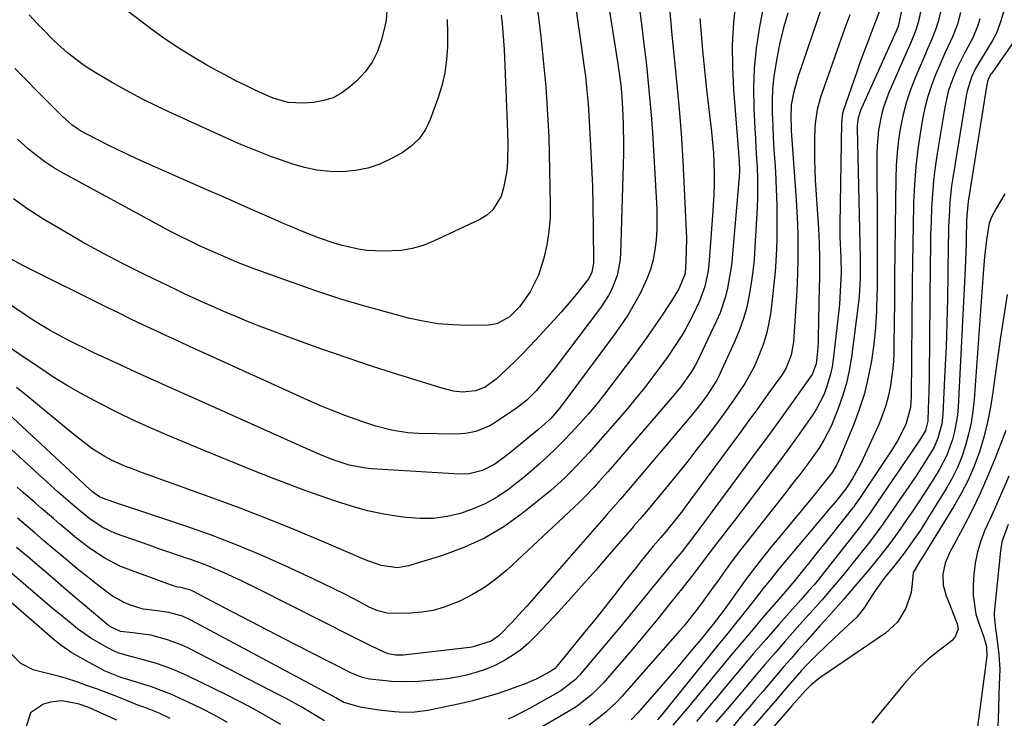
# Model space of a CAD drawing. Units: inches. Extents: x 1869835 to 1875104, y 459305 to 464648.
# Drawn here: x 1871109 to 1871365, y 464043 to 464224 of the extents above; entities that cross this region are included whole.
import ezdxf

# ---------------------------------------------------------------- set-up
doc = ezdxf.new("R2010")
doc.units = ezdxf.units.IN
doc.header["$MEASUREMENT"] = 0
doc.layers.add('7', color=7, linetype='Continuous')
doc.layers.add('8', color=7, linetype='Continuous')

msp = doc.modelspace()

# ---------------------------------------------------------------- linework, layer by layer
at = {"layer": '7', "color": 18}
for points in [[(1871241.48, 464240.54, 1736), (1871243.64, 464224.19, 1736), (1871244.18, 464219.88, 1736), (1871244.67, 464215.57, 1736), (1871245.09, 464211.25, 1736), (1871245.48, 464206.92, 1736), (1871245.79, 464202.59, 1736), (1871246.05, 464198.26, 1736), (1871246.24, 464193.92, 1736), (1871246.37, 464189.58, 1736), (1871246.66, 464176.41, 1736), (1871246.59, 464172.86, 1736), (1871246.31, 464169.34, 1736), (1871245.74, 464165.86, 1736), (1871244.96, 464162.4, 1736), (1871243.6, 464157.93, 1736), (1871241.47, 464153.67, 1736), (1871238.62, 464149.78, 1736), (1871236.06, 464147.18, 1736), (1871232.96, 464145.38, 1736), (1871231.81, 464145.12, 1736), (1871230.62, 464145, 1736), (1871225.25, 464144.93, 1736), (1871221.36, 464145.04, 1736), (1871217.49, 464145.35, 1736), (1871213.66, 464145.98, 1736), (1871209.85, 464146.82, 1736), (1871204.79, 464148.15, 1736), (1871198.51, 464149.89, 1736), (1871192.25, 464151.75, 1736), (1871186.06, 464153.79, 1736), (1871179.9, 464155.94, 1736), (1871169.48, 464159.74, 1736), (1871165.26, 464161.36, 1736), (1871162.48, 464162.52, 1736), (1871159.72, 464163.73, 1736), (1871158.35, 464164.36, 1736), (1871155.78, 464165.54, 1736), (1871153.14, 464166.79, 1736), (1871150.51, 464168.07, 1736), (1871147.92, 464169.41, 1736), (1871145.34, 464170.78, 1736), (1871120.16, 464184.49, 1736), (1871117.77, 464185.89, 1736), (1871115.45, 464187.4, 1736), (1871113.24, 464189.06, 1736), (1871111.1, 464190.82, 1736), (1871108.32, 464193.27, 1736)], [(1871303.3, 464234.96, 1722), (1871300.89, 464222.02, 1722), (1871300.11, 464216.88, 1722), (1871299.58, 464211.73, 1722), (1871299.42, 464206.55, 1722), (1871299.5, 464201.35, 1722), (1871299.76, 464196.07, 1722), (1871299.9, 464193.5, 1722), (1871300.03, 464190.94, 1722), (1871300.17, 464188.38, 1722), (1871300.32, 464185.82, 1722), (1871300.42, 464183.25, 1722), (1871300.47, 464180.69, 1722), (1871300.43, 464178.13, 1722), (1871300.34, 464175.57, 1722), (1871299.78, 464165.21, 1722), (1871299.56, 464162.08, 1722), (1871299.25, 464158.96, 1722), (1871298.83, 464155.86, 1722), (1871298.32, 464152.76, 1722), (1871297.65, 464149.7, 1722), (1871296.82, 464146.69, 1722), (1871295.78, 464143.76, 1722), (1871294.58, 464140.86, 1722), (1871290.24, 464131.4, 1722), (1871289.88, 464130.67, 1722), (1871287.23, 464126.57, 1722), (1871285.02, 464123.68, 1722), (1871283.16, 464121.37, 1722), (1871282.21, 464120.23, 1722), (1871267.42, 464102.69, 1722), (1871264.87, 464099.75, 1722), (1871262.27, 464096.84, 1722), (1871261.41, 464095.87, 1722), (1871260.55, 464094.89, 1722), (1871240.53, 464072.02, 1722), (1871239.28, 464070.61, 1722), (1871236.73, 464067.81, 1722), (1871233.39, 464064.35, 1722), (1871231.32, 464062.87, 1722), (1871226.63, 464061.39, 1722), (1871225.83, 464061.27, 1722), (1871225.02, 464061.16, 1722), (1871208.42, 464059.27, 1722), (1871206.48, 464059.25, 1722), (1871204.58, 464059.61, 1722), (1871203.38, 464060.09, 1722), (1871200.03, 464061.71, 1722), (1871198.53, 464062.44, 1722), (1871195.54, 464063.94, 1722), (1871170.86, 464076.45, 1722), (1871166.53, 464078.59, 1722), (1871162.02, 464080.68, 1722), (1871157.71, 464082.49, 1722), (1871153.32, 464084.09, 1722), (1871152.67, 464084.31, 1722), (1871150.13, 464085.17, 1722), (1871147.6, 464086.04, 1722), (1871145.06, 464086.92, 1722), (1871142.53, 464087.8, 1722), (1871133.76, 464090.89, 1722), (1871130.28, 464092.5, 1722), (1871127.08, 464094.65, 1722), (1871124.32, 464096.9, 1722), (1871121.54, 464099.27, 1722), (1871118.79, 464101.67, 1722), (1871116.97, 464103.3, 1722), (1871102.58, 464116.38, 1722)], [(1871338.92, 464231.98, 1712), (1871337.06, 464223.03, 1712), (1871336.95, 464222.6, 1712), (1871336.46, 464221.33, 1712), (1871327.41, 464201.38, 1712), (1871327.15, 464200.76, 1712), (1871326.59, 464198.84, 1712), (1871326.36, 464196.86, 1712), (1871326.35, 464196.19, 1712), (1871327.06, 464162.26, 1712), (1871327.08, 464161.01, 1712), (1871327.08, 464157.28, 1712), (1871326.95, 464153.91, 1712), (1871326.83, 464152.45, 1712), (1871326.66, 464151, 1712), (1871324.81, 464136.64, 1712), (1871324.24, 464133.24, 1712), (1871323.51, 464129.88, 1712), (1871322.55, 464126.58, 1712), (1871321.42, 464123.32, 1712), (1871320.48, 464120.91, 1712), (1871319.64, 464118.92, 1712), (1871317.65, 464115.09, 1712), (1871316.52, 464113.25, 1712), (1871314.06, 464109.68, 1712), (1871312.77, 464107.94, 1712), (1871311.46, 464106.22, 1712), (1871309.66, 464103.91, 1712), (1871307.42, 464101.05, 1712), (1871305.18, 464098.19, 1712), (1871302.94, 464095.34, 1712), (1871300.68, 464092.49, 1712), (1871297.73, 464088.75, 1712), (1871295.8, 464086.27, 1712), (1871293.89, 464083.76, 1712), (1871292.03, 464081.23, 1712), (1871290.2, 464078.68, 1712), (1871288.51, 464076.29, 1712), (1871286.55, 464073.56, 1712), (1871284.54, 464070.86, 1712), (1871283.51, 464069.53, 1712), (1871281.39, 464066.92, 1712), (1871280.3, 464065.65, 1712), (1871266.47, 464049.88, 1712), (1871265.2, 464048.49, 1712), (1871263.9, 464047.14, 1712), (1871261.17, 464044.56, 1712), (1871259.73, 464043.36, 1712), (1871256.72, 464041.12, 1712)], [(1871294.84, 464229.45, 1724), (1871294.25, 464223.63, 1724), (1871293.91, 464217.81, 1724), (1871293.95, 464211.98, 1724), (1871294.23, 464206.14, 1724), (1871295.54, 464189.81, 1724), (1871295.69, 464187.44, 1724), (1871295.75, 464185.06, 1724), (1871295.67, 464183.47, 1724), (1871293.99, 464163.47, 1724), (1871293.76, 464161.24, 1724), (1871293.47, 464159.01, 1724), (1871292.69, 464154.59, 1724), (1871292.15, 464152.42, 1724), (1871290.73, 464148.19, 1724), (1871289.84, 464146.13, 1724), (1871284.58, 464135.14, 1724), (1871284.28, 464134.53, 1724), (1871283.25, 464132.76, 1724), (1871280.43, 464128.91, 1724), (1871278.27, 464126.28, 1724), (1871262.82, 464108.28, 1724), (1871261.63, 464106.9, 1724), (1871259.21, 464104.18, 1724), (1871257.98, 464102.83, 1724), (1871255.47, 464100.2, 1724), (1871254.17, 464098.93, 1724), (1871252.85, 464097.67, 1724), (1871235.35, 464081.38, 1724), (1871232.53, 464079.02, 1724), (1871229.59, 464076.85, 1724), (1871226.44, 464074.99, 1724), (1871223.16, 464073.33, 1724), (1871219.13, 464071.73, 1724), (1871216.27, 464070.91, 1724), (1871213.32, 464070.43, 1724), (1871210.32, 464070.17, 1724), (1871205.9, 464070.07, 1724), (1871204.27, 464070.16, 1724), (1871201.89, 464070.78, 1724), (1871200.38, 464071.41, 1724), (1871199.64, 464071.77, 1724), (1871195.81, 464073.79, 1724), (1871193.15, 464075.17, 1724), (1871190.48, 464076.52, 1724), (1871187.79, 464077.83, 1724), (1871185.09, 464079.11, 1724), (1871177.8, 464082.5, 1724), (1871171.4, 464085.34, 1724), (1871164.94, 464088.03, 1724), (1871158.4, 464090.5, 1724), (1871151.79, 464092.83, 1724), (1871137.24, 464097.67, 1724), (1871134.8, 464098.5, 1724), (1871130.66, 464099.93, 1724), (1871129.62, 464100.41, 1724), (1871127.82, 464101.73, 1724), (1871126.17, 464103.17, 1724), (1871125.9, 464103.42, 1724), (1871125.64, 464103.66, 1724), (1871104.58, 464123.27, 1724)], [(1871277.52, 464227.9, 1728), (1871277.91, 464223.49, 1728), (1871278.13, 464221.28, 1728), (1871279.36, 464209.23, 1728), (1871280.03, 464202.03, 1728), (1871280.62, 464194.82, 1728), (1871281.08, 464187.6, 1728), (1871281.45, 464180.37, 1728), (1871281.93, 464169.31, 1728), (1871281.98, 464167.6, 1728), (1871281.97, 464164.2, 1728), (1871281.77, 464159.6, 1728), (1871281.56, 464158.12, 1728), (1871280.02, 464154.44, 1728), (1871278.5, 464151.86, 1728), (1871275.86, 464147.88, 1728), (1871273.96, 464145.07, 1728), (1871272.03, 464142.29, 1728), (1871270.06, 464139.53, 1728), (1871268.06, 464136.8, 1728), (1871262.41, 464129.22, 1728), (1871260.5, 464126.73, 1728), (1871258.53, 464124.27, 1728), (1871256.49, 464121.88, 1728), (1871254.41, 464119.52, 1728), (1871254.06, 464119.15, 1728), (1871252.09, 464117.03, 1728), (1871250.09, 464114.94, 1728), (1871248.04, 464112.9, 1728), (1871245.96, 464110.89, 1728), (1871243.82, 464108.93, 1728), (1871241.65, 464107.02, 1728), (1871239.42, 464105.18, 1728), (1871237.15, 464103.39, 1728), (1871235.87, 464102.41, 1728), (1871232.93, 464100.41, 1728), (1871229.88, 464098.65, 1728), (1871226.65, 464097.24, 1728), (1871223.3, 464096.06, 1728), (1871219.84, 464095.28, 1728), (1871216.36, 464094.8, 1728), (1871212.85, 464094.76, 1728), (1871209.32, 464095, 1728), (1871207.77, 464095.21, 1728), (1871203.48, 464095.91, 1728), (1871199.23, 464096.79, 1728), (1871195.04, 464097.93, 1728), (1871190.89, 464099.23, 1728), (1871186.67, 464100.73, 1728), (1871182.53, 464102.23, 1728), (1871178.41, 464103.78, 1728), (1871174.3, 464105.36, 1728), (1871173.95, 464105.5, 1728), (1871169.68, 464107.18, 1728), (1871165.42, 464108.88, 1728), (1871161.17, 464110.61, 1728), (1871156.93, 464112.36, 1728), (1871147.58, 464116.25, 1728), (1871143.04, 464118.21, 1728), (1871138.55, 464120.25, 1728), (1871134.12, 464122.42, 1728), (1871129.72, 464124.67, 1728), (1871124.68, 464127.33, 1728), (1871122.85, 464128.34, 1728), (1871121.04, 464129.38, 1728), (1871117.49, 464131.59, 1728), (1871115.75, 464132.74, 1728), (1871112.28, 464135.07, 1728), (1871110.55, 464136.25, 1728), (1871090.88, 464149.69, 1728)], [(1871261.89, 464227.56, 1732), (1871262.54, 464223.23, 1732), (1871264.12, 464213.42, 1732), (1871264.56, 464210.4, 1732), (1871264.94, 464207.37, 1732), (1871265.22, 464204.34, 1732), (1871265.51, 464199.42, 1732), (1871265.61, 464196.96, 1732), (1871265.66, 464192.04, 1732), (1871265.62, 464189.58, 1732), (1871264.89, 464163.4, 1732), (1871264.74, 464161.52, 1732), (1871263.99, 464157.86, 1732), (1871262.63, 464154.35, 1732), (1871261.78, 464152.67, 1732), (1871259.71, 464149.52, 1732), (1871248.15, 464134.27, 1732), (1871246.12, 464131.67, 1732), (1871242.97, 464127.95, 1732), (1871240.57, 464125.53, 1732), (1871238.58, 464123.93, 1732), (1871237.88, 464123.44, 1732), (1871232.1, 464119.55, 1732), (1871230.96, 464118.87, 1732), (1871227.28, 464117.35, 1732), (1871224.67, 464116.83, 1732), (1871222.02, 464116.69, 1732), (1871212.46, 464116.86, 1732), (1871209.64, 464117.02, 1732), (1871205.45, 464117.67, 1732), (1871201.35, 464118.75, 1732), (1871197.72, 464119.95, 1732), (1871193.54, 464121.44, 1732), (1871189.15, 464123.16, 1732), (1871187.01, 464124.04, 1732), (1871182.78, 464125.9, 1732), (1871156.3, 464137.95, 1732), (1871153.2, 464139.36, 1732), (1871150.11, 464140.79, 1732), (1871147.01, 464142.22, 1732), (1871143.92, 464143.65, 1732), (1871140.84, 464145.11, 1732), (1871137.77, 464146.57, 1732), (1871134.7, 464148.06, 1732), (1871131.65, 464149.57, 1732), (1871109.89, 464160.36, 1732), (1871105.56, 464162.73, 1732)], [(1871253.22, 464228.21, 1734), (1871253.82, 464223.58, 1734), (1871254.47, 464218.94, 1734), (1871255.39, 464212.56, 1734), (1871255.78, 464209.68, 1734), (1871256.09, 464206.79, 1734), (1871256.45, 464202.45, 1734), (1871256.54, 464200.99, 1734), (1871257.11, 464191.58, 1734), (1871257.39, 464186.3, 1734), (1871257.61, 464181.01, 1734), (1871257.74, 464175.72, 1734), (1871257.82, 464170.43, 1734), (1871257.88, 464161.05, 1734), (1871257.48, 464158.72, 1734), (1871256.66, 464157.13, 1734), (1871256.32, 464156.65, 1734), (1871253.34, 464152.91, 1734), (1871252.07, 464151.37, 1734), (1871249.44, 464148.38, 1734), (1871242.9, 464141.21, 1734), (1871241.15, 464139.33, 1734), (1871239.38, 464137.48, 1734), (1871237.56, 464135.66, 1734), (1871235.72, 464133.88, 1734), (1871232.63, 464130.98, 1734), (1871229.73, 464128.9, 1734), (1871227.26, 464127.93, 1734), (1871223.9, 464127.56, 1734), (1871221.54, 464127.88, 1734), (1871218.21, 464128.71, 1734), (1871207.1, 464132.17, 1734), (1871200.5, 464134.28, 1734), (1871193.91, 464136.47, 1734), (1871187.37, 464138.76, 1734), (1871180.84, 464141.12, 1734), (1871173.92, 464143.69, 1734), (1871170.89, 464144.85, 1734), (1871167.87, 464146.04, 1734), (1871164.87, 464147.28, 1734), (1871161.88, 464148.55, 1734), (1871158, 464150.25, 1734), (1871156.97, 464150.7, 1734), (1871154.91, 464151.63, 1734), (1871151.85, 464153.07, 1734), (1871149.82, 464154.04, 1734), (1871141.1, 464158.25, 1734), (1871135.76, 464160.91, 1734), (1871130.47, 464163.66, 1734), (1871125.25, 464166.55, 1734), (1871120.09, 464169.54, 1734), (1871114.94, 464172.61, 1734), (1871111.04, 464175.12, 1734), (1871107.27, 464177.79, 1734)], [(1871317.02, 464227.38, 1718), (1871310.92, 464209.36, 1718), (1871309.79, 464205.27, 1718), (1871309.23, 464202.18, 1718), (1871309.06, 464198.84, 1718), (1871309.15, 464196.6, 1718), (1871309.22, 464195.49, 1718), (1871309.29, 464194.37, 1718), (1871310.51, 464177.54, 1718), (1871310.7, 464174.43, 1718), (1871310.84, 464171.31, 1718), (1871310.92, 464168.19, 1718), (1871310.95, 464165.08, 1718), (1871310.92, 464161.96, 1718), (1871310.84, 464158.84, 1718), (1871310.71, 464155.72, 1718), (1871310.54, 464152.61, 1718), (1871309.77, 464140.67, 1718), (1871309.17, 464137.2, 1718), (1871307.88, 464133.92, 1718), (1871307.29, 464132.9, 1718), (1871306.65, 464131.92, 1718), (1871303.15, 464127.02, 1718), (1871300.7, 464123.61, 1718), (1871298.24, 464120.22, 1718), (1871295.77, 464116.83, 1718), (1871293.29, 464113.45, 1718), (1871281.84, 464097.96, 1718), (1871280.95, 464096.79, 1718), (1871278.23, 464093.32, 1718), (1871276.38, 464091.04, 1718), (1871275.35, 464089.87, 1718), (1871273.39, 464087.56, 1718), (1871271.13, 464084.83, 1718), (1871270.02, 464083.45, 1718), (1871268.92, 464082.06, 1718), (1871265.96, 464078.29, 1718), (1871263.39, 464075.01, 1718), (1871260.8, 464071.74, 1718), (1871258.19, 464068.48, 1718), (1871255.57, 464065.24, 1718), (1871251.48, 464060.19, 1718), (1871250.88, 464059.46, 1718), (1871247.8, 464055.84, 1718), (1871246.56, 464054.9, 1718), (1871242.8, 464052.94, 1718), (1871241.7, 464052.47, 1718), (1871240.59, 464052.03, 1718), (1871236.36, 464050.47, 1718), (1871233.1, 464049.35, 1718), (1871229.81, 464048.32, 1718), (1871226.48, 464047.44, 1718), (1871223.13, 464046.65, 1718), (1871215.28, 464044.98, 1718), (1871214.16, 464044.77, 1718), (1871210.78, 464044.4, 1718), (1871207.38, 464044.44, 1718), (1871206.25, 464044.54, 1718), (1871202.14, 464044.99, 1718), (1871197.34, 464045.79, 1718), (1871193.04, 464046.97, 1718), (1871190.96, 464048.18, 1718), (1871189.22, 464049.17, 1718), (1871153.36, 464068.36, 1718), (1871151.13, 464069.38, 1718), (1871147.6, 464070.38, 1718), (1871143.95, 464070.87, 1718), (1871140.98, 464071.25, 1718), (1871137.66, 464072.25, 1718), (1871136.06, 464072.93, 1718), (1871133.04, 464074.6, 1718), (1871131.62, 464075.6, 1718), (1871129.1, 464077.56, 1718), (1871126.47, 464079.64, 1718), (1871123.86, 464081.73, 1718), (1871121.29, 464083.86, 1718), (1871118.73, 464086.02, 1718), (1871117.36, 464087.18, 1718), (1871115.11, 464089.09, 1718), (1871112.85, 464091.01, 1718), (1871110.59, 464092.91, 1718), (1871108.33, 464094.81, 1718)], [(1871204.32, 464227.97, 1742), (1871204.03, 464224.25, 1742), (1871203.78, 464223.02, 1742), (1871202.82, 464219.12, 1742), (1871201.77, 464216.1, 1742), (1871200.41, 464213.28, 1742), (1871198.56, 464210.75, 1742), (1871196.39, 464208.41, 1742), (1871194.65, 464206.86, 1742), (1871192.53, 464205.31, 1742), (1871190.28, 464204.07, 1742), (1871187.83, 464203.3, 1742), (1871185.24, 464202.83, 1742), (1871182.55, 464202.61, 1742), (1871178.57, 464202.84, 1742), (1871174.7, 464203.97, 1742), (1871173.46, 464204.47, 1742), (1871169.83, 464206.14, 1742), (1871167.42, 464207.3, 1742), (1871165.03, 464208.49, 1742), (1871162.67, 464209.73, 1742), (1871160.32, 464211, 1742), (1871157.53, 464212.54, 1742), (1871153.84, 464214.68, 1742), (1871150.22, 464216.91, 1742), (1871146.69, 464219.3, 1742), (1871143.23, 464221.78, 1742), (1871136.33, 464226.97, 1742)], [(1871332.46, 464227.53, 1714), (1871331.03, 464223.59, 1714), (1871329.7, 464220.2, 1714), (1871328.79, 464217.86, 1714), (1871327.9, 464215.5, 1714), (1871327.04, 464213.13, 1714), (1871326.2, 464210.76, 1714), (1871322.77, 464200.79, 1714), (1871322.54, 464200.02, 1714), (1871322.22, 464197.64, 1714), (1871321.86, 464171.18, 1714), (1871321.86, 464167.85, 1714), (1871321.91, 464166.19, 1714), (1871322.07, 464162.42, 1714), (1871322.14, 464158.73, 1714), (1871322.03, 464155.43, 1714), (1871321.7, 464150.47, 1714), (1871321.54, 464148.83, 1714), (1871320.11, 464136.04, 1714), (1871319.82, 464134.12, 1714), (1871319.44, 464132.22, 1714), (1871318.29, 464128.51, 1714), (1871317.54, 464126.71, 1714), (1871315.73, 464123.28, 1714), (1871314.69, 464121.64, 1714), (1871312.87, 464119.01, 1714), (1871310.83, 464116.1, 1714), (1871308.77, 464113.21, 1714), (1871306.67, 464110.34, 1714), (1871304.54, 464107.5, 1714), (1871297.76, 464098.57, 1714), (1871296.13, 464096.42, 1714), (1871294.49, 464094.28, 1714), (1871292.85, 464092.14, 1714), (1871291.21, 464090.01, 1714), (1871290.18, 464088.68, 1714), (1871287.92, 464085.73, 1714), (1871286.8, 464084.25, 1714), (1871284.56, 464081.29, 1714), (1871283.42, 464079.81, 1714), (1871281.13, 464076.9, 1714), (1871277.53, 464072.39, 1714), (1871274.55, 464068.7, 1714), (1871271.54, 464065.04, 1714), (1871268.48, 464061.41, 1714), (1871265.4, 464057.81, 1714), (1871260.35, 464052, 1714), (1871257.55, 464049.13, 1714), (1871254.45, 464046.59, 1714), (1871253.34, 464045.85, 1714), (1871252.21, 464045.14, 1714), (1871233.32, 464034.1, 1714)], [(1871348.26, 464227.87, 1708), (1871347.4, 464224.16, 1708), (1871346.76, 464221.92, 1708), (1871345.43, 464218.7, 1708), (1871344.49, 464216.57, 1708), (1871344.03, 464215.5, 1708), (1871341.37, 464209.26, 1708), (1871340.17, 464206.13, 1708), (1871339.11, 464202.96, 1708), (1871338.27, 464199.73, 1708), (1871337.57, 464196.44, 1708), (1871337.07, 464193.12, 1708), (1871336.68, 464189.79, 1708), (1871336.45, 464186.45, 1708), (1871336.33, 464183.09, 1708), (1871336.25, 464176.91, 1708), (1871336.18, 464170.46, 1708), (1871336.11, 464164, 1708), (1871336.04, 464157.55, 1708), (1871335.98, 464151.09, 1708), (1871335.88, 464139.84, 1708), (1871335.8, 464137.19, 1708), (1871335.63, 464134.54, 1708), (1871335.34, 464131.91, 1708), (1871334.97, 464129.29, 1708), (1871334.44, 464126.7, 1708), (1871333.77, 464124.15, 1708), (1871332.91, 464121.66, 1708), (1871331.92, 464119.21, 1708), (1871327.91, 464110.35, 1708), (1871327.28, 464109.02, 1708), (1871325.13, 464105.16, 1708), (1871323.4, 464102.46, 1708), (1871320.66, 464099.11, 1708), (1871318.92, 464097.02, 1708), (1871318.05, 464095.99, 1708), (1871307.56, 464083.5, 1708), (1871306.2, 464081.87, 1708), (1871303.52, 464078.56, 1708), (1871302.19, 464076.89, 1708), (1871299.55, 464073.54, 1708), (1871296.9, 464070.21, 1708), (1871296.36, 464069.52, 1708), (1871294.76, 464067.51, 1708), (1871293.15, 464065.51, 1708), (1871291.54, 464063.51, 1708), (1871289.93, 464061.51, 1708), (1871275.49, 464043.68, 1708), (1871274.52, 464042.5, 1708)], [(1871364.45, 464226.86, 1702), (1871363.56, 464223.8, 1702), (1871362.48, 464220.82, 1702), (1871361.48, 464218.96, 1702), (1871358.3, 464213.84, 1702), (1871357.06, 464211.65, 1702), (1871355.98, 464209.38, 1702), (1871354.84, 464205.8, 1702), (1871354.59, 464204.57, 1702), (1871351.16, 464183.27, 1702), (1871350.85, 464181.16, 1702), (1871350.4, 464176.93, 1702), (1871350.25, 464174.81, 1702), (1871350.06, 464170.55, 1702), (1871350, 464168.42, 1702), (1871349.97, 464166.29, 1702), (1871349.88, 464158.06, 1702), (1871349.77, 464151.81, 1702), (1871349.62, 464145.57, 1702), (1871349.4, 464139.32, 1702), (1871349.12, 464133.08, 1702), (1871348.57, 464121.9, 1702), (1871348.29, 464119.34, 1702), (1871347.3, 464115.62, 1702), (1871346.27, 464113.28, 1702), (1871343.84, 464109.22, 1702), (1871341.65, 464105.85, 1702), (1871340.52, 464104.18, 1702), (1871333.54, 464094.08, 1702), (1871333.02, 464093.33, 1702), (1871330.31, 464089.65, 1702), (1871329.18, 464088.21, 1702), (1871322.57, 464079.98, 1702), (1871321.05, 464078.12, 1702), (1871319.5, 464076.29, 1702), (1871317.14, 464073.58, 1702), (1871314.03, 464070.12, 1702), (1871312.73, 464068.67, 1702), (1871310.15, 464065.75, 1702), (1871307.58, 464062.82, 1702), (1871305.01, 464059.88, 1702), (1871302.46, 464056.93, 1702), (1871299.93, 464053.96, 1702), (1871297.4, 464050.99, 1702), (1871294.55, 464047.61, 1702), (1871292.1, 464044.73, 1702), (1871289.64, 464041.84, 1702)], [(1871233.94, 464225.54, 1738), (1871234.18, 464223.31, 1738), (1871234.54, 464218.84, 1738), (1871234.66, 464216.59, 1738), (1871235.47, 464197.33, 1738), (1871235.55, 464194.9, 1738), (1871235.59, 464192.47, 1738), (1871235.53, 464187.6, 1738), (1871235.35, 464185, 1738), (1871234.53, 464180.65, 1738), (1871233.88, 464178.52, 1738), (1871231.72, 464174.9, 1738), (1871230.14, 464173.54, 1738), (1871228.32, 464172.39, 1738), (1871216.37, 464166.78, 1738), (1871213.62, 464165.7, 1738), (1871210.81, 464164.87, 1738), (1871207.91, 464164.41, 1738), (1871203.32, 464164.19, 1738), (1871199.01, 464164.42, 1738), (1871196.87, 464164.74, 1738), (1871192.65, 464165.7, 1738), (1871190.57, 464166.29, 1738), (1871186.47, 464167.7, 1738), (1871181.87, 464169.52, 1738), (1871179.72, 464170.41, 1738), (1871177.59, 464171.33, 1738), (1871173.71, 464173.02, 1738), (1871169.65, 464174.8, 1738), (1871165.58, 464176.58, 1738), (1871161.52, 464178.37, 1738), (1871157.46, 464180.17, 1738), (1871140.45, 464187.69, 1738), (1871137.51, 464189.03, 1738), (1871134.59, 464190.41, 1738), (1871131.69, 464191.85, 1738), (1871128.82, 464193.33, 1738), (1871124.73, 464195.49, 1738), (1871123.94, 464195.94, 1738), (1871122.43, 464196.98, 1738), (1871119.92, 464199.25, 1738), (1871119.28, 464199.94, 1738), (1871119.07, 464200.16, 1738), (1871113.56, 464205.69, 1738), (1871110.59, 464208.68, 1738), (1871107.62, 464211.67, 1738)], [(1871285.51, 464224.6, 1726), (1871285.89, 464219.61, 1726), (1871286.18, 464216.27, 1726), (1871286.5, 464212.92, 1726), (1871286.85, 464209.57, 1726), (1871287.22, 464206.23, 1726), (1871288.51, 464195.16, 1726), (1871288.78, 464192.46, 1726), (1871288.99, 464189.75, 1726), (1871289.11, 464187.04, 1726), (1871289.17, 464184.32, 1726), (1871289.16, 464181.6, 1726), (1871289.1, 464178.89, 1726), (1871288.97, 464176.17, 1726), (1871288.8, 464173.46, 1726), (1871287.91, 464161.79, 1726), (1871287.61, 464159.06, 1726), (1871286.8, 464155.02, 1726), (1871285.37, 464151.18, 1726), (1871283.56, 464147.43, 1726), (1871281.67, 464143.81, 1726), (1871280.64, 464142.06, 1726), (1871278.41, 464138.64, 1726), (1871277.25, 464136.96, 1726), (1871274.85, 464133.66, 1726), (1871273.23, 464131.5, 1726), (1871271.16, 464128.81, 1726), (1871269.05, 464126.16, 1726), (1871266.88, 464123.55, 1726), (1871264.67, 464120.98, 1726), (1871258.35, 464113.78, 1726), (1871256.79, 464112.02, 1726), (1871255.21, 464110.28, 1726), (1871251.97, 464106.87, 1726), (1871250.3, 464105.22, 1726), (1871246.83, 464102.06, 1726), (1871245.02, 464100.56, 1726), (1871239.38, 464096.06, 1726), (1871234.56, 464092.64, 1726), (1871229.54, 464089.62, 1726), (1871224.2, 464087.19, 1726), (1871218.66, 464085.15, 1726), (1871209.84, 464082.47, 1726), (1871207.02, 464081.99, 1726), (1871202.75, 464082.57, 1726), (1871198.62, 464083.99, 1726), (1871187.34, 464088.88, 1726), (1871180.32, 464091.84, 1726), (1871173.28, 464094.71, 1726), (1871166.17, 464097.43, 1726), (1871159.03, 464100.07, 1726), (1871148.46, 464103.84, 1726), (1871145.82, 464104.8, 1726), (1871143.18, 464105.76, 1726), (1871140.54, 464106.74, 1726), (1871137.91, 464107.72, 1726), (1871136.36, 464108.31, 1726), (1871132.74, 464109.9, 1726), (1871131.01, 464110.84, 1726), (1871127.67, 464112.98, 1726), (1871126.05, 464114.12, 1726), (1871122.93, 464116.56, 1726), (1871110.56, 464126.78, 1726), (1871108.05, 464128.82, 1726)], [(1871324.4, 464225.59, 1716), (1871323.14, 464222.15, 1716), (1871317.31, 464205.65, 1716), (1871316.92, 464204.49, 1716), (1871315.94, 464200.96, 1716), (1871315.39, 464197.34, 1716), (1871315.32, 464196.12, 1716), (1871315.25, 464193.26, 1716), (1871315.22, 464190.61, 1716), (1871315.23, 464187.96, 1716), (1871315.32, 464185.31, 1716), (1871315.45, 464182.66, 1716), (1871316.25, 464170.06, 1716), (1871316.35, 464168.18, 1716), (1871316.44, 464166.3, 1716), (1871316.53, 464162.54, 1716), (1871316.55, 464160.66, 1716), (1871316.53, 464156.91, 1716), (1871316.5, 464155.03, 1716), (1871316.22, 464141.8, 1716), (1871316.18, 464140.57, 1716), (1871316.04, 464138.1, 1716), (1871315.72, 464134.9, 1716), (1871314.66, 464132.19, 1716), (1871314.39, 464131.78, 1716), (1871309.26, 464124.63, 1716), (1871306.39, 464120.66, 1716), (1871303.52, 464116.7, 1716), (1871300.63, 464112.76, 1716), (1871297.72, 464108.82, 1716), (1871285.18, 464091.9, 1716), (1871284.66, 464091.19, 1716), (1871283.06, 464089.07, 1716), (1871280.86, 464086.21, 1716), (1871279.71, 464084.77, 1716), (1871264.61, 464066.37, 1716), (1871262.74, 464064.11, 1716), (1871260.85, 464061.85, 1716), (1871258.95, 464059.6, 1716), (1871257.04, 464057.36, 1716), (1871254.24, 464054.11, 1716), (1871253.16, 464052.95, 1716), (1871249.38, 464050.03, 1716), (1871241.23, 464045.39, 1716), (1871237.57, 464043.5, 1716), (1871235.69, 464042.66, 1716)], [(1871353.15, 464226.2, 1706), (1871352.33, 464223.14, 1706), (1871351.19, 464220.07, 1706), (1871349.07, 464215.6, 1706), (1871347.75, 464212.59, 1706), (1871346.67, 464210.03, 1706), (1871345.6, 464207.21, 1706), (1871344.66, 464204.34, 1706), (1871343.92, 464201.42, 1706), (1871343.32, 464198.46, 1706), (1871342.78, 464195.28, 1706), (1871342.11, 464190.7, 1706), (1871341.56, 464186.09, 1706), (1871341.21, 464181.48, 1706), (1871340.98, 464176.84, 1706), (1871340.96, 464176.14, 1706), (1871340.84, 464171.15, 1706), (1871340.74, 464166.16, 1706), (1871340.67, 464161.17, 1706), (1871340.61, 464156.18, 1706), (1871340.38, 464126.41, 1706), (1871340.19, 464123.62, 1706), (1871338.95, 464119.18, 1706), (1871336.76, 464114.95, 1706), (1871335.9, 464113.53, 1706), (1871335.02, 464112.13, 1706), (1871326.96, 464099.96, 1706), (1871325.83, 464098.36, 1706), (1871325.36, 464097.74, 1706), (1871325.11, 464097.43, 1706), (1871317.47, 464087.83, 1706), (1871316.23, 464086.28, 1706), (1871313.75, 464083.18, 1706), (1871312.5, 464081.64, 1706), (1871310.46, 464079.13, 1706), (1871308.12, 464076.33, 1706), (1871307.17, 464075.22, 1706), (1871302.22, 464069.46, 1706), (1871299.28, 464066.01, 1706), (1871296.36, 464062.56, 1706), (1871293.45, 464059.08, 1706), (1871290.56, 464055.6, 1706), (1871282.58, 464045.95, 1706), (1871280.55, 464043.5, 1706), (1871278.5, 464041.06, 1706)], [(1871358.15, 464224.51, 1704), (1871357.62, 464222.85, 1704), (1871356.31, 464219.65, 1704), (1871355.11, 464217.37, 1704), (1871354.11, 464215.49, 1704), (1871352.24, 464211.66, 1704), (1871350.63, 464207.71, 1704), (1871349.97, 464205.7, 1704), (1871349.04, 464201.55, 1704), (1871347.07, 464189.55, 1704), (1871346.57, 464186.04, 1704), (1871346.14, 464182.52, 1704), (1871345.84, 464178.99, 1704), (1871345.63, 464175.44, 1704), (1871345.5, 464171.9, 1704), (1871345.39, 464168.35, 1704), (1871345.32, 464164.8, 1704), (1871345.28, 464161.25, 1704), (1871345.02, 464131.58, 1704), (1871344.95, 464127.46, 1704), (1871344.88, 464125.39, 1704), (1871344.79, 464123.33, 1704), (1871344.64, 464120.02, 1704), (1871344.09, 464117.65, 1704), (1871342.79, 464115.45, 1704), (1871342.09, 464114.38, 1704), (1871330.25, 464097.03, 1704), (1871329.5, 464095.95, 1704), (1871327.56, 464093.32, 1704), (1871327.15, 464092.81, 1704), (1871315.91, 464078.51, 1704), (1871315.14, 464077.56, 1704), (1871313.81, 464076.02, 1704), (1871311.69, 464073.66, 1704), (1871305.98, 464067.2, 1704), (1871302.71, 464063.46, 1704), (1871299.45, 464059.71, 1704), (1871296.22, 464055.92, 1704), (1871293.02, 464052.12, 1704), (1871289.76, 464048.22, 1704), (1871288.03, 464046.16, 1704), (1871286.3, 464044.11, 1704), (1871284.57, 464042.06, 1704)], [(1871364.67, 464179.06, 1698), (1871362.38, 464175.3, 1698), (1871361.19, 464173.04, 1698), (1871360.59, 464171.46, 1698), (1871359.91, 464167.13, 1698), (1871359.42, 464162.77, 1698), (1871359.22, 464160.58, 1698), (1871359.05, 464158.39, 1698), (1871356.68, 464125.66, 1698), (1871356.36, 464122.62, 1698), (1871355.91, 464119.61, 1698), (1871355.25, 464116.64, 1698), (1871354.47, 464113.69, 1698), (1871353.47, 464110.81, 1698), (1871352.34, 464107.99, 1698), (1871350.98, 464105.27, 1698), (1871349.49, 464102.61, 1698), (1871344.71, 464094.84, 1698), (1871342.74, 464091.76, 1698), (1871340.2, 464088.1, 1698), (1871338.51, 464085.8, 1698), (1871336.09, 464082.66, 1698), (1871333.33, 464079.27, 1698), (1871331.13, 464076.25, 1698), (1871330.09, 464074.64, 1698), (1871328.14, 464071.54, 1698), (1871326.21, 464069.17, 1698), (1871325.12, 464068.09, 1698), (1871321.79, 464065.05, 1698), (1871318.25, 464061.7, 1698), (1871315.5, 464059.01, 1698), (1871313.08, 464056.54, 1698), (1871311.91, 464055.26, 1698), (1871309.63, 464052.67, 1698), (1871307.37, 464050.05, 1698), (1871305.02, 464047.31, 1698), (1871302.69, 464044.61, 1698), (1871301.52, 464043.27, 1698), (1871288.84, 464028.69, 1698)], [(1871365.27, 464152.94, 1696), (1871364.38, 464147.41, 1696), (1871363.53, 464141.88, 1696), (1871362.74, 464136.33, 1696), (1871361.99, 464130.78, 1696), (1871361.58, 464127.57, 1696), (1871360.96, 464123.65, 1696), (1871360.19, 464119.76, 1696), (1871359.19, 464115.92, 1696), (1871358.05, 464112.12, 1696), (1871356.67, 464108.4, 1696), (1871355.13, 464104.76, 1696), (1871353.33, 464101.23, 1696), (1871351.37, 464097.78, 1696), (1871343.31, 464084.74, 1696), (1871342.77, 464083.91, 1696), (1871340.89, 464080.73, 1696), (1871340.6, 464077.87, 1696), (1871340.38, 464075.57, 1696), (1871338.94, 464071.5, 1696), (1871336.78, 464067.87, 1696), (1871333.68, 464065.01, 1696), (1871316.93, 464053.55, 1696), (1871316.27, 464053.09, 1696), (1871314.39, 464051.56, 1696), (1871312.78, 464050, 1696), (1871310.69, 464047.61, 1696), (1871309.38, 464046.09, 1696), (1871308.95, 464045.6, 1696), (1871291.24, 464025.4, 1696)], [(1871364.93, 464117.65, 1694), (1871362.17, 464110.47, 1694), (1871360.28, 464105.83, 1694), (1871358.27, 464101.24, 1694), (1871356.09, 464096.74, 1694), (1871353.79, 464092.29, 1694), (1871350.28, 464085.82, 1694), (1871349.16, 464083.14, 1694), (1871348.6, 464080.3, 1694), (1871348.68, 464077.42, 1694), (1871349.44, 464074.64, 1694), (1871350.48, 464072.08, 1694), (1871351.43, 464069.69, 1694), (1871352.3, 464067.38, 1694), (1871352.51, 464066.09, 1694), (1871351.87, 464064.22, 1694), (1871351.03, 464063.16, 1694), (1871350.52, 464062.71, 1694), (1871346.95, 464059.98, 1694), (1871344.69, 464058.12, 1694), (1871342.52, 464056.16, 1694), (1871340.49, 464054.06, 1694), (1871338.56, 464051.85, 1694), (1871333.28, 464045.37, 1694), (1871330.09, 464041.59, 1694)], [(1871365.67, 464105.73, 1692), (1871364.36, 464102.73, 1692), (1871363.16, 464099.97, 1692), (1871361.95, 464097.22, 1692), (1871360.73, 464094.47, 1692), (1871359.5, 464091.72, 1692), (1871358.42, 464088.94, 1692), (1871357.54, 464086.1, 1692), (1871356.98, 464083.19, 1692), (1871356.62, 464080.23, 1692), (1871356.43, 464077.37, 1692), (1871356.42, 464074.86, 1692), (1871357.15, 464069.94, 1692), (1871357.88, 464067.54, 1692), (1871359.22, 464063.96, 1692), (1871359.9, 464061.53, 1692), (1871359.96, 464059.02, 1692), (1871356.46, 464032.16, 1692)], [(1871188.07, 464042.19, 1716), (1871184.1, 464044.56, 1716), (1871182.11, 464045.74, 1716), (1871178.09, 464048.01, 1716), (1871176.04, 464049.09, 1716), (1871152.92, 464061, 1716), (1871151.08, 464061.86, 1716), (1871147.29, 464063.29, 1716), (1871142.91, 464064.42, 1716), (1871138.24, 464065.08, 1716), (1871135.11, 464065.4, 1716), (1871132.44, 464066.61, 1716), (1871131.97, 464066.97, 1716), (1871127.54, 464070.71, 1716), (1871124.88, 464072.96, 1716), (1871122.21, 464075.22, 1716), (1871119.55, 464077.48, 1716), (1871116.89, 464079.75, 1716), (1871113.92, 464082.29, 1716), (1871110.98, 464084.78, 1716), (1871108.04, 464087.26, 1716)], [(1871176.66, 464041.27, 1714), (1871173.25, 464043.29, 1714), (1871169.8, 464045.24, 1714), (1871166.3, 464047.1, 1714), (1871162.76, 464048.88, 1714), (1871152.49, 464053.9, 1714), (1871149.94, 464055.05, 1714), (1871147.35, 464056.1, 1714), (1871144.7, 464057, 1714), (1871142.02, 464057.8, 1714), (1871137.73, 464058.93, 1714), (1871134.35, 464059.89, 1714), (1871133.29, 464060.37, 1714), (1871130.81, 464061.67, 1714), (1871127.39, 464063.67, 1714), (1871123.95, 464066.13, 1714), (1871122.28, 464067.45, 1714), (1871118.99, 464070.14, 1714), (1871117.37, 464071.51, 1714), (1871110.5, 464077.37, 1714), (1871106.87, 464080.44, 1714)], [(1871162.84, 464041.79, 1712), (1871159.5, 464043.65, 1712), (1871156.1, 464045.4, 1712), (1871152.66, 464047.07, 1712), (1871148.13, 464049.12, 1712), (1871145.65, 464050.12, 1712), (1871143.13, 464051.02, 1712), (1871140.58, 464051.84, 1712), (1871136.95, 464052.92, 1712), (1871135.45, 464053.39, 1712), (1871131.09, 464055.15, 1712), (1871126.74, 464057.44, 1712), (1871122.43, 464059.9, 1712), (1871119.55, 464061.86, 1712), (1871117.93, 464063.18, 1712), (1871102.58, 464076.4, 1712)], [(1871134.16, 464042.37, 1708), (1871128.18, 464045.07, 1708), (1871126.82, 464045.64, 1708), (1871124.05, 464046.62, 1708), (1871119.79, 464047.4, 1708), (1871116.94, 464047.02, 1708), (1871115.1, 464046.52, 1708), (1871111.75, 464044.26, 1708), (1871110.51, 464040.41, 1708)]]:
    msp.add_polyline3d(points, dxfattribs=at)
at = {"layer": '8', "color": 18}
for points in [[(1871343.45, 464229.51, 1710), (1871342.16, 464223.59, 1710), (1871341.59, 464221.61, 1710), (1871340.26, 464218.42, 1710), (1871334.57, 464205.39, 1710), (1871333.16, 464201.58, 1710), (1871332.63, 464199.62, 1710), (1871331.87, 464195.62, 1710), (1871331.5, 464191.57, 1710), (1871331.45, 464189.54, 1710), (1871331.53, 464169.28, 1710), (1871331.54, 464165.57, 1710), (1871331.54, 464161.87, 1710), (1871331.52, 464158.16, 1710), (1871331.49, 464154.46, 1710), (1871331.47, 464153.06, 1710), (1871331.33, 464148.71, 1710), (1871331.07, 464144.36, 1710), (1871330.62, 464140.03, 1710), (1871330.05, 464135.71, 1710), (1871329.22, 464131.44, 1710), (1871328.2, 464127.23, 1710), (1871326.87, 464123.1, 1710), (1871325.35, 464119.03, 1710), (1871321.56, 464109.95, 1710), (1871320.94, 464108.62, 1710), (1871319.8, 464106.74, 1710), (1871317.08, 464103.21, 1710), (1871314.73, 464100.33, 1710), (1871303.82, 464087.14, 1710), (1871301.71, 464084.52, 1710), (1871299.64, 464081.88, 1710), (1871297.63, 464079.2, 1710), (1871295.65, 464076.48, 1710), (1871292.67, 464072.27, 1710), (1871291.76, 464071, 1710), (1871288.93, 464067.28, 1710), (1871285.7, 464063.37, 1710), (1871283.58, 464060.82, 1710), (1871281.46, 464058.28, 1710), (1871279.31, 464055.75, 1710), (1871277.16, 464053.23, 1710), (1871272.53, 464047.82, 1710), (1871269.3, 464044.2, 1710), (1871267.64, 464042.44, 1710)], [(1871269.84, 464227.05, 1730), (1871270.43, 464222.49, 1730), (1871270.98, 464217.93, 1730), (1871271.51, 464213.36, 1730), (1871272.01, 464208.78, 1730), (1871272.45, 464204.21, 1730), (1871272.85, 464199.63, 1730), (1871273.18, 464195.04, 1730), (1871273.46, 464190.45, 1730), (1871274.27, 464175.1, 1730), (1871274.33, 464172.45, 1730), (1871274.3, 464169.82, 1730), (1871274.11, 464167.19, 1730), (1871273.82, 464164.56, 1730), (1871273.32, 464161.98, 1730), (1871272.66, 464159.45, 1730), (1871271.74, 464157, 1730), (1871270.03, 464153.39, 1730), (1871268.43, 464150.47, 1730), (1871266.75, 464147.61, 1730), (1871264.92, 464144.84, 1730), (1871263, 464142.12, 1730), (1871249.51, 464123.98, 1730), (1871248.87, 464123.15, 1730), (1871246.78, 464120.78, 1730), (1871244.48, 464118.63, 1730), (1871243.68, 464117.95, 1730), (1871236.5, 464112.09, 1730), (1871234.47, 464110.5, 1730), (1871232.29, 464108.91, 1730), (1871229.08, 464107.23, 1730), (1871225.55, 464106.38, 1730), (1871223.12, 464106.32, 1730), (1871200.21, 464107.67, 1730), (1871198.75, 464107.8, 1730), (1871194.46, 464108.61, 1730), (1871190.29, 464109.96, 1730), (1871187.43, 464111.13, 1730), (1871184.63, 464112.34, 1730), (1871183.24, 464112.95, 1730), (1871154.69, 464125.73, 1730), (1871149.48, 464128.07, 1730), (1871144.28, 464130.43, 1730), (1871139.09, 464132.8, 1730), (1871133.9, 464135.18, 1730), (1871128.18, 464137.82, 1730), (1871125.87, 464138.91, 1730), (1871123.58, 464140.03, 1730), (1871121.3, 464141.2, 1730), (1871119.04, 464142.4, 1730), (1871116.81, 464143.64, 1730), (1871114.61, 464144.93, 1730), (1871112.44, 464146.28, 1730), (1871110.29, 464147.67, 1730), (1871091.07, 464160.5, 1730)], [(1871308.29, 464226.05, 1720), (1871307.19, 464222.19, 1720), (1871306.26, 464218.28, 1720), (1871305.44, 464214.35, 1720), (1871304.67, 464209.55, 1720), (1871304.34, 464206.4, 1720), (1871304.22, 464203.25, 1720), (1871304.24, 464200.08, 1720), (1871304.39, 464196.9, 1720), (1871304.54, 464193.73, 1720), (1871304.73, 464190.56, 1720), (1871304.93, 464187.38, 1720), (1871305.1, 464184.7, 1720), (1871305.33, 464180.4, 1720), (1871305.48, 464176.1, 1720), (1871305.5, 464171.8, 1720), (1871305.44, 464167.08, 1720), (1871305.27, 464162.99, 1720), (1871305.02, 464158.9, 1720), (1871304.64, 464154.83, 1720), (1871304.18, 464150.76, 1720), (1871303.88, 464148.41, 1720), (1871303.39, 464145.55, 1720), (1871302.76, 464142.72, 1720), (1871301.9, 464139.96, 1720), (1871300.9, 464137.24, 1720), (1871299.55, 464134.18, 1720), (1871297.18, 464129.86, 1720), (1871294.41, 464125.75, 1720), (1871292.97, 464123.73, 1720), (1871290.02, 464119.74, 1720), (1871287.35, 464116.19, 1720), (1871284.72, 464112.74, 1720), (1871282.06, 464109.31, 1720), (1871279.34, 464105.92, 1720), (1871276.6, 464102.56, 1720), (1871272.05, 464097.07, 1720), (1871270.02, 464094.72, 1720), (1871268.47, 464092.96, 1720), (1871267.96, 464092.37, 1720), (1871261.97, 464085.38, 1720), (1871258.44, 464081.32, 1720), (1871254.88, 464077.28, 1720), (1871251.28, 464073.29, 1720), (1871247.63, 464069.33, 1720), (1871242.92, 464064.26, 1720), (1871241.01, 464062.4, 1720), (1871239, 464060.68, 1720), (1871236.83, 464059.15, 1720), (1871234.56, 464057.76, 1720), (1871232.05, 464056.51, 1720), (1871229.72, 464055.51, 1720), (1871227.31, 464054.72, 1720), (1871224.86, 464054.07, 1720), (1871222.36, 464053.57, 1720), (1871219.84, 464053.15, 1720), (1871217.31, 464052.83, 1720), (1871212.46, 464052.44, 1720), (1871207.79, 464052.33, 1720), (1871205.45, 464052.45, 1720), (1871203.12, 464052.67, 1720), (1871199.75, 464053.07, 1720), (1871197.86, 464053.47, 1720), (1871196.04, 464054.15, 1720), (1871194.87, 464054.7, 1720), (1871180.11, 464062.25, 1720), (1871175.59, 464064.57, 1720), (1871171.09, 464066.9, 1720), (1871166.59, 464069.24, 1720), (1871162.1, 464071.59, 1720), (1871153.84, 464075.92, 1720), (1871153.1, 464076.26, 1720), (1871150.71, 464076.8, 1720), (1871149.85, 464076.96, 1720), (1871149.44, 464077.07, 1720), (1871149.04, 464077.2, 1720), (1871136.96, 464081.57, 1720), (1871134.91, 464082.41, 1720), (1871130.98, 464084.42, 1720), (1871127.28, 464086.9, 1720), (1871123.75, 464089.6, 1720), (1871122.03, 464091.02, 1720), (1871119.25, 464093.4, 1720), (1871117.66, 464094.74, 1720), (1871114.49, 464097.44, 1720), (1871112.91, 464098.8, 1720), (1871109.77, 464101.52, 1720), (1871108.21, 464102.9, 1720)], [(1871219.87, 464224.34, 1740), (1871219.94, 464220.87, 1740), (1871219.94, 464217.39, 1740), (1871219.7, 464213.95, 1740), (1871219.25, 464210.54, 1740), (1871218.46, 464207.19, 1740), (1871217.46, 464203.89, 1740), (1871215.5, 464198.39, 1740), (1871214.22, 464195.77, 1740), (1871212.63, 464193.41, 1740), (1871210.56, 464191.45, 1740), (1871208.18, 464189.76, 1740), (1871205.43, 464188.24, 1740), (1871202.41, 464186.84, 1740), (1871199.3, 464185.75, 1740), (1871196.06, 464185.12, 1740), (1871192.74, 464184.8, 1740), (1871189.39, 464184.9, 1740), (1871186.07, 464185.24, 1740), (1871182.81, 464185.93, 1740), (1871179.58, 464186.86, 1740), (1871178.04, 464187.4, 1740), (1871174.09, 464188.83, 1740), (1871170.17, 464190.34, 1740), (1871166.3, 464191.95, 1740), (1871162.45, 464193.63, 1740), (1871148.76, 464199.84, 1740), (1871144.67, 464201.77, 1740), (1871140.63, 464203.78, 1740), (1871136.64, 464205.92, 1740), (1871132.7, 464208.14, 1740), (1871128.93, 464210.33, 1740), (1871126.94, 464211.57, 1740), (1871125, 464212.86, 1740), (1871121.3, 464215.73, 1740), (1871117.82, 464218.86, 1740), (1871114.53, 464222.19, 1740), (1871113.5, 464223.29, 1740), (1871111.39, 464225.56, 1740)], [(1871367.76, 464219.76, 1700), (1871361.26, 464210.48, 1700), (1871361.03, 464210.14, 1700), (1871360.46, 464209.06, 1700), (1871360.18, 464208.3, 1700), (1871360.08, 464207.91, 1700), (1871360, 464207.51, 1700), (1871355.12, 464177.14, 1700), (1871354.75, 464173.49, 1700), (1871354.69, 464172.02, 1700), (1871354.67, 464171.28, 1700), (1871354.63, 464168.36, 1700), (1871354.59, 464166.17, 1700), (1871354.45, 464161.78, 1700), (1871354.35, 464159.59, 1700), (1871352.51, 464123.77, 1700), (1871352.33, 464121.61, 1700), (1871351.6, 464117.36, 1700), (1871351.07, 464115.26, 1700), (1871349.58, 464111.21, 1700), (1871347.58, 464107.39, 1700), (1871346.11, 464105, 1700), (1871344.43, 464102.31, 1700), (1871342.72, 464099.64, 1700), (1871340.95, 464097, 1700), (1871339.15, 464094.39, 1700), (1871336.85, 464091.11, 1700), (1871336.17, 464090.16, 1700), (1871334.79, 464088.26, 1700), (1871332.66, 464085.46, 1700), (1871331.18, 464083.64, 1700), (1871329.37, 464081.45, 1700), (1871326.79, 464078.37, 1700), (1871324.17, 464075.33, 1700), (1871322.85, 464073.83, 1700), (1871320.19, 464070.82, 1700), (1871318.85, 464069.32, 1700), (1871316.64, 464066.86, 1700), (1871314.76, 464064.75, 1700), (1871312.89, 464062.65, 1700), (1871311.03, 464060.53, 1700), (1871309.17, 464058.41, 1700), (1871307.32, 464056.28, 1700), (1871305.48, 464054.15, 1700), (1871303.64, 464052.01, 1700), (1871301.81, 464049.86, 1700), (1871299.83, 464047.54, 1700), (1871297.95, 464045.34, 1700), (1871296.07, 464043.14, 1700), (1871294.18, 464040.95, 1700)], [(1871365.49, 464093.2, 1690), (1871363.91, 464088.68, 1690), (1871363.52, 464086.33, 1690), (1871361.93, 464070.29, 1690), (1871361.89, 464069.44, 1690), (1871362.25, 464066.07, 1690), (1871362.53, 464064.39, 1690), (1871363.14, 464059.43, 1690), (1871363.32, 464055.55, 1690), (1871363.29, 464053.6, 1690), (1871363.13, 464049.2, 1690), (1871362.98, 464045.05, 1690), (1871362.83, 464040.9, 1690)], [(1871147.98, 464042.84, 1710), (1871145.08, 464044.2, 1710), (1871142.12, 464045.38, 1710), (1871139.13, 464046.49, 1710), (1871138.14, 464046.88, 1710), (1871134.09, 464048.5, 1710), (1871131.59, 464049.47, 1710), (1871129.08, 464050.42, 1710), (1871126.55, 464051.33, 1710), (1871124.02, 464052.22, 1710), (1871120.8, 464053.28, 1710), (1871118.9, 464053.84, 1710), (1871115.05, 464054.79, 1710), (1871112.37, 464055.45, 1710), (1871109.21, 464057.06, 1710), (1871106.7, 464059.57, 1710)]]:
    msp.add_polyline3d(points, dxfattribs=at)

doc.saveas('drawing.dxf')
